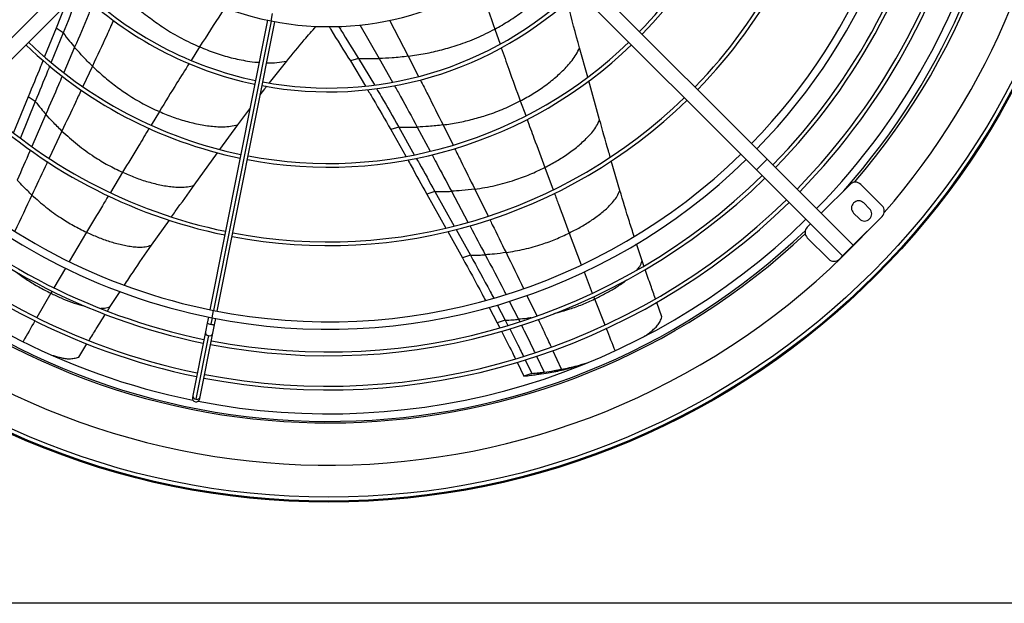
# Model space of a CAD drawing. Units: millimetres. Extents: x 5 to 414, y 3 to 291.
# Drawn here: x 70 to 96, y 221 to 237 of the extents above; entities that cross this region are included whole.
import ezdxf

# ---------------------------------------------------------------- set-up
doc = ezdxf.new("R2010")
doc.units = ezdxf.units.MM

msp = doc.modelspace()

# ---------------------------------------------------------------- linework, layer by layer
at = {"color": 7, "linetype": 'Continuous', "lineweight": 25}
for p, q in [((66.148, 233.186), (72.072, 239.11)), ((89.381, 233.186), (83.457, 239.11)), ((66.431, 232.904), (72.355, 238.827)), ((89.098, 232.904), (83.175, 238.827)), ((70.775, 237.247), (70.543, 236.659)), ((76.141, 236.87), (74.615, 229.2)), ((70.543, 236.659), (70.238, 235.907)), ((70.73, 236.534), (70.543, 236.659)), ((74.811, 229.161), (76.337, 236.831)), ((70.73, 236.534), (70.414, 235.756)), ((84.624, 235.359), (84.408, 236.137)), ((78.552, 235.858), (78.338, 235.791)), ((78.552, 235.858), (78.973, 235.155)), ((76.195, 235.211), (76.653, 235.79)), ((78.338, 235.791), (78.735, 235.125)), ((84.941, 234.235), (84.651, 235.261)), ((69.803, 234.843), (69.415, 233.892)), ((69.99, 234.719), (69.803, 234.843)), ((69.99, 234.719), (69.595, 233.754)), ((75.354, 234.099), (75.675, 234.526)), ((74.881, 233.445), (75.354, 234.099)), ((79.62, 234.041), (79.406, 233.972)), ((79.406, 233.972), (79.804, 233.265)), ((79.62, 234.041), (80.031, 233.308)), ((74.199, 232.496), (74.82, 233.361)), ((89.381, 233.186), (89.098, 232.904)), ((91.659, 230.908), (89.381, 233.186)), ((85.477, 232.363), (85.25, 233.147)), ((91.376, 230.625), (89.098, 232.904)), ((90.811, 231.757), (91.574, 232.52)), ((91.857, 232.52), (92.423, 231.955)), ((80.578, 232.331), (80.364, 232.261)), ((80.364, 232.261), (80.865, 231.365)), ((80.578, 232.331), (81.089, 231.415)), ((92.093, 231.874), (91.938, 232.029)), ((92.423, 231.672), (91.659, 230.908)), ((91.669, 231.761), (91.825, 231.605)), ((73.071, 230.91), (73.542, 231.576)), ((90.443, 231.389), (90.528, 231.474)), ((80.917, 231.272), (81.306, 230.572)), ((81.137, 231.329), (81.518, 230.642)), ((91.009, 230.54), (90.443, 231.106)), ((86.068, 230.493), (85.92, 230.949)), ((91.659, 230.908), (91.376, 230.625)), ((81.518, 230.642), (81.306, 230.572)), ((91.376, 230.625), (91.292, 230.54)), ((86.114, 230.36), (86.068, 230.493)), ((71.978, 229.282), (72.241, 229.681)), ((71.904, 229.165), (71.978, 229.282)), ((82.227, 229.327), (82.441, 228.92)), ((86.593, 229.008), (86.455, 229.393)), ((82.014, 229.261), (82.23, 228.85)), ((74.544, 228.84), (74.499, 228.613)), ((74.576, 229.004), (74.544, 228.84)), ((74.695, 228.574), (74.74, 228.801)), ((74.74, 228.801), (74.772, 228.965)), ((82.441, 228.92), (82.23, 228.85)), ((82.23, 228.85), (82.296, 228.721)), ((82.441, 228.92), (82.512, 228.78)), ((74.499, 228.613), (74.163, 226.927)), ((74.581, 228.513), (74.245, 226.827)), ((74.359, 226.888), (74.695, 228.574)), ((71.144, 227.945), (71.359, 228.293)), ((82.757, 227.806), (82.937, 227.442)), ((82.97, 227.869), (83.147, 227.511)), ((84.529, 227.762), (84.563, 227.773)), ((83.147, 227.511), (82.937, 227.442)), ((83.473, 227.548), (83.265, 227.479)), ((83.935, 227.621), (83.729, 227.553)), ((74.163, 226.927), (74.153, 226.875)), ((74.349, 226.836), (74.359, 226.888)), ((317.365, 221.42), (30.165, 221.42))]:
    msp.add_line(p, q, dxfattribs=at)
at = {"color": 8, "linetype": 'Continuous', "lineweight": 25}
for p, q in [((76.239, 236.85), (74.713, 229.18)), ((76.239, 236.85), (76.278, 237.046)), ((79.377, 236.868), (79.87, 235.916)), ((78.586, 236.747), (79.101, 235.856)), ((82.162, 236.634), (82.302, 236.235)), ((71.034, 236.154), (70.747, 235.485)), ((74.342, 236.165), (74.117, 235.805)), ((79.101, 235.856), (79.454, 235.228)), ((79.87, 235.916), (80.144, 235.381)), ((71.504, 235.653), (71.25, 235.111)), ((82.838, 234.732), (82.982, 234.342)), ((70.269, 234.381), (69.898, 233.523)), ((73.277, 234.45), (73.062, 234.094)), ((80.108, 234.041), (80.451, 233.4)), ((80.792, 234.096), (81.057, 233.56)), ((70.697, 233.934), (70.359, 233.214)), ((83.488, 232.969), (83.707, 232.377)), ((72.304, 232.842), (71.979, 232.303)), ((81.016, 232.338), (81.453, 231.518)), ((81.633, 232.394), (81.988, 231.675)), ((71.349, 231.254), (70.891, 230.478)), ((84.134, 231.232), (84.455, 230.39)), ((70.789, 230.304), (70.485, 229.782)), ((84.528, 230.2), (84.745, 229.642)), ((70.402, 229.639), (70.032, 228.995)), ((70.434, 229.695), (70.402, 229.639)), ((83.015, 229.578), (83.276, 229.034)), ((84.781, 229.548), (84.806, 229.484)), ((82.548, 229.426), (82.792, 228.945)), ((84.806, 229.484), (85.078, 228.797)), ((74.674, 228.984), (74.713, 229.18)), ((74.674, 228.984), (74.641, 228.816)), ((82.792, 228.945), (82.823, 228.883)), ((83.27, 227.971), (83.473, 227.548)), ((83.935, 227.621), (83.705, 228.119))]:
    msp.add_line(p, q, dxfattribs=at)
at = {"color": 7, "linetype": 'Continuous', "lineweight": 25}
for radius in [20.5, 20.473, 20.369]:
    msp.add_circle((77.765, 244.6), radius, dxfattribs=at)
for centre, radius, start, end in [((77.765, 244.6), 19.52, 318.9129, 180), ((77.765, 244.52), 15.64, 315.7327, 44.2673), ((77.765, 244.52), 15.84, 315.7235, 44.2765), ((77.765, 244.52), 18.28, 318.2776, 33.75), ((77.765, 244.52), 11.445, 316.0013, 348.2494), ((77.765, 244.52), 11.545, 315.9927, 348.2537), ((77.765, 244.52), 13.522, 315.8475, 348.3263), ((77.765, 244.52), 13.622, 315.8413, 348.3294), ((77.765, 244.52), 16.441, 315.697, 348.4015), ((77.765, 244.52), 16.541, 315.6928, 348.4036), ((77.765, 244.52), 17.347, 315.6606, 348.4197), ((77.765, 244.52), 17.447, 315.6568, 348.4216), ((77.765, 244.52), 18.08, 315.6338, 348.5232), ((77.765, 244.52), 7.82, 226.4655, 258.75), ((77.765, 244.52), 7.82, 258.75, 313.5345), ((77.765, 244.52), 9.547, 226.1868, 258.1499), ((77.765, 244.52), 9.447, 226.2131, 258.1435), ((77.765, 244.52), 9.547, 259.3501, 313.7997), ((77.765, 244.52), 9.447, 259.3565, 313.7869), ((77.765, 244.52), 11.545, 225.9927, 258.2537), ((77.765, 244.52), 11.445, 226.0013, 258.2494), ((77.765, 244.52), 11.545, 259.2463, 314.0073), ((77.765, 244.52), 11.445, 259.2506, 313.9987), ((77.765, 244.52), 13.522, 225.8475, 258.3263), ((77.765, 244.52), 13.522, 259.1737, 314.1525), ((77.765, 244.52), 13.622, 225.8413, 258.3294), ((77.765, 244.52), 13.622, 259.1706, 314.1587), ((77.765, 244.52), 15.64, 225.7327, 258.75), ((77.765, 244.52), 15.64, 258.75, 314.2673), ((77.765, 244.52), 15.84, 225.7235, 258.75), ((77.765, 244.52), 15.84, 258.75, 314.2765), ((77.765, 244.52), 16.541, 225.6928, 258.4036), ((77.765, 244.52), 16.441, 225.697, 258.4015), ((77.765, 244.52), 16.541, 259.0964, 314.3072), ((77.765, 244.52), 16.441, 259.0985, 314.303), ((91.716, 232.379), 0.2, 45, 135), ((77.765, 244.52), 17.447, 225.6568, 258.4216), ((77.765, 244.52), 17.347, 225.6606, 258.4197), ((77.765, 244.52), 17.447, 259.0784, 314.3432), ((77.765, 244.52), 17.347, 259.0803, 314.3394), ((91.803, 231.895), 0.19, 45, 225), ((92.281, 231.813), 0.2, 315, 45), ((91.959, 231.74), 0.19, 225, 45), ((77.765, 244.52), 18.08, 225.6338, 258.5232), ((77.765, 244.52), 18.08, 258.9768, 314.3662), ((90.584, 231.247), 0.2, 135, 225), ((77.765, 244.6), 19.52, 229.2836, 317.1256), ((77.765, 244.52), 18.28, 228.2747, 313.6921), ((91.15, 230.682), 0.2, 225, 315), ((74.251, 226.856), 0.1, 168.75, 258.75), ((74.251, 226.856), 0.1, 258.75, 348.75)]:
    msp.add_arc(centre, radius, start, end, dxfattribs=at)
at = {"color": 8, "linetype": 'Continuous', "lineweight": 25}
for centre, radius, start, end in [((77.765, 244.6), 18.4, 319.2029, 43.2044), ((77.765, 244.6), 18.4, 229.5236, 313.3166), ((74.71, 229.293), 0.482, 249.7948, 261.7134), ((74.759, 229.283), 0.482, 255.7866, 267.7052), ((74.591, 228.605), 0.0925, 174.7898, 263.7246), ((74.606, 228.602), 0.0925, 253.7754, 342.7102), ((74.255, 226.919), 0.0925, 174.7898, 263.7246), ((74.271, 226.916), 0.0925, 253.7754, 342.7102)]:
    msp.add_arc(centre, radius, start, end, dxfattribs=at)
for points, knots in [([(82.162, 236.634), (82.291, 236.706), (82.546, 236.849), (82.909, 237.103), (83.203, 237.347), (83.434, 237.571), (83.608, 237.764), (83.754, 237.951), (83.828, 238.086), (83.859, 238.143)], [0, 0, 0, 0, 0.200228, 0.397367, 0.590894, 0.703048, 0.813676, 0.922826, 1, 1, 1, 1]), ([(81.772, 237.807), (81.789, 237.755), (81.915, 237.362), (82.047, 236.972), (82.162, 236.634)], [0, 0, 0, 0, 0.133326, 1, 1, 1, 1]), ([(71.515, 237.308), (71.474, 237.204), (71.318, 236.819), (71.154, 236.435), (71.034, 236.154)], [0, 0, 0, 0, 0.268287, 1, 1, 1, 1]), ([(75.018, 237.205), (74.987, 237.158), (74.758, 236.813), (74.535, 236.465), (74.342, 236.165)], [0, 0, 0, 0, 0.1361871, 1, 1, 1, 1]), ([(72.062, 236.867), (72.002, 236.735), (71.819, 236.329), (71.631, 235.925), (71.504, 235.653)], [0, 0, 0, 0, 0.326568, 1, 1, 1, 1]), ([(74.342, 236.165), (74.479, 236.109), (74.75, 235.998), (75.174, 235.872), (75.549, 235.797), (75.799, 235.761), (75.903, 235.755), (75.919, 235.755)], [0, 0, 0, 0, 0.276595, 0.548924, 0.816262, 0.971193, 1, 1, 1, 1]), ([(82.336, 236.139), (82.402, 235.949), (82.566, 235.479), (82.737, 235.011), (82.838, 234.732)], [0, 0, 0, 0, 0.40355, 1, 1, 1, 1]), ([(74.066, 235.724), (73.958, 235.553), (73.692, 235.13), (73.432, 234.703), (73.277, 234.45)], [0, 0, 0, 0, 0.405664, 1, 1, 1, 1]), ([(76.121, 235.743), (76.124, 235.742), (76.212, 235.737), (76.389, 235.744), (76.566, 235.775), (76.653, 235.79)], [0, 0, 0, 0, 0.017483, 0.513071, 1, 1, 1, 1]), ([(70.705, 235.389), (70.672, 235.313), (70.528, 234.977), (70.382, 234.641), (70.269, 234.381)], [0, 0, 0, 0, 0.225819, 1, 1, 1, 1]), ([(80.191, 235.289), (80.257, 235.16), (80.46, 234.765), (80.658, 234.365), (80.792, 234.096)], [0, 0, 0, 0, 0.326451, 1, 1, 1, 1]), ([(71.208, 235.021), (71.157, 234.911), (70.987, 234.548), (70.816, 234.186), (70.697, 233.934)], [0, 0, 0, 0, 0.304169, 1, 1, 1, 1]), ([(79.506, 235.135), (79.561, 235.039), (79.765, 234.678), (79.963, 234.31), (80.108, 234.041)], [0, 0, 0, 0, 0.267144, 1, 1, 1, 1]), ([(83.017, 234.246), (83.079, 234.079), (83.235, 233.653), (83.392, 233.228), (83.488, 232.969)], [0, 0, 0, 0, 0.39241, 1, 1, 1, 1]), ([(73.009, 234.008), (72.917, 233.855), (72.681, 233.467), (72.447, 233.078), (72.304, 232.842)], [0, 0, 0, 0, 0.392712, 1, 1, 1, 1]), ([(81.1, 233.473), (81.155, 233.363), (81.333, 233.004), (81.51, 232.644), (81.633, 232.394)], [0, 0, 0, 0, 0.305385, 1, 1, 1, 1]), ([(69.859, 233.432), (69.855, 233.422), (69.74, 233.156), (69.624, 232.89), (69.512, 232.634)], [0, 0, 0, 0, 0.036657, 1, 1, 1, 1]), ([(80.502, 233.305), (80.54, 233.233), (80.712, 232.911), (80.883, 232.588), (81.016, 232.338)], [0, 0, 0, 0, 0.2241438, 1, 1, 1, 1]), ([(70.317, 233.123), (70.295, 233.077), (70.157, 232.782), (70.018, 232.487), (69.901, 232.238)], [0, 0, 0, 0, 0.156548, 1, 1, 1, 1]), ([(69.901, 232.238), (69.75, 231.918), (69.6, 231.598), (69.446, 231.279), (69.445, 231.279)], [0, 0, 0, 0, 0.998185, 1, 1, 1, 1]), ([(71.928, 232.219), (71.875, 232.131), (71.681, 231.81), (71.489, 231.488), (71.349, 231.254)], [0, 0, 0, 0, 0.275081, 1, 1, 1, 1]), ([(83.741, 232.287), (83.777, 232.19), (83.907, 231.838), (84.039, 231.487), (84.134, 231.232)], [0, 0, 0, 0, 0.275093, 1, 1, 1, 1]), ([(81.502, 231.425), (81.507, 231.416), (81.644, 231.16), (81.779, 230.903), (81.91, 230.656)], [0, 0, 0, 0, 0.036737, 1, 1, 1, 1]), ([(82.029, 231.59), (82.052, 231.545), (82.196, 231.252), (82.34, 230.96), (82.462, 230.713)], [0, 0, 0, 0, 0.156542, 1, 1, 1, 1]), ([(81.91, 230.656), (82.078, 230.339), (82.262, 229.991), (82.44, 229.638), (82.456, 229.607)], [0, 0, 0, 0, 0.910638, 1, 1, 1, 1]), ([(82.462, 230.713), (82.618, 230.397), (82.774, 230.079), (82.928, 229.76), (82.928, 229.759)], [0, 0, 0, 0, 0.998233, 1, 1, 1, 1]), ([(85.938, 230.257), (85.961, 230.286), (86.014, 230.356), (86.048, 230.443), (86.068, 230.493)], [0, 0, 0, 0, 0.421206, 1, 1, 1, 1]), ([(69.489, 230.198), (69.587, 230.126), (69.779, 229.984), (70.084, 229.798), (70.296, 229.692), (70.402, 229.639)], [0, 0, 0, 0, 0.3442199, 0.672638, 1, 1, 1, 1]), ([(84.806, 229.484), (84.896, 229.527), (85.075, 229.613), (85.336, 229.763), (85.532, 229.892), (85.638, 229.975), (85.663, 229.994)], [0, 0, 0, 0, 0.303186, 0.605154, 0.90573, 1, 1, 1, 1]), ([(70.402, 229.639), (70.491, 229.595), (70.67, 229.509), (70.951, 229.399), (71.164, 229.328), (71.286, 229.299), (71.309, 229.293)], [0, 0, 0, 0, 0.311404, 0.621557, 0.93028, 1, 1, 1, 1]), ([(71.723, 229.237), (71.756, 229.237), (71.84, 229.239), (71.926, 229.266), (71.978, 229.282)], [0, 0, 0, 0, 0.3959634, 1, 1, 1, 1]), ([(83.738, 229.102), (83.876, 229.139), (84.127, 229.206), (84.484, 229.335), (84.699, 229.434), (84.806, 229.484)], [0, 0, 0, 0, 0.381907, 0.691451, 1, 1, 1, 1]), ([(69.984, 228.911), (69.983, 228.909), (69.877, 228.726), (69.773, 228.542), (69.669, 228.359)], [0, 0, 0, 0, 0.0104417, 1, 1, 1, 1]), ([(83.13, 228.985), (83.09, 228.979), (82.978, 228.963), (82.865, 228.952), (82.792, 228.945)], [0, 0, 0, 0, 0.353067, 1, 1, 1, 1]), ([(82.867, 228.793), (82.971, 228.584), (83.092, 228.341), (83.209, 228.096), (83.226, 228.062)], [0, 0, 0, 0, 0.8597131, 1, 1, 1, 1]), ([(83.663, 228.209), (83.634, 228.272), (83.52, 228.518), (83.405, 228.762), (83.319, 228.942)], [0, 0, 0, 0, 0.259077, 1, 1, 1, 1]), ([(85.114, 228.704), (85.115, 228.702), (85.193, 228.504), (85.272, 228.307), (85.35, 228.112)], [0, 0, 0, 0, 0.010182, 1, 1, 1, 1])]:
    msp.add_open_spline(points, degree=3, knots=knots, dxfattribs=at)
at = {"color": 7, "linetype": 'Continuous', "lineweight": 25}
for points, knots in [([(71.16, 237.636), (71.13, 237.557), (70.993, 237.189), (70.846, 236.822), (70.73, 236.534)], [0, 0, 0, 0, 0.214181, 1, 1, 1, 1]), ([(72.351, 237.508), (72.462, 237.405), (72.682, 237.199), (73.037, 236.918), (73.427, 236.645), (73.858, 236.386), (74.182, 236.238), (74.342, 236.165)], [0, 0, 0, 0, 0.189741, 0.378326, 0.565553, 0.784126, 1, 1, 1, 1]), ([(84.408, 236.137), (84.303, 236.521), (84.192, 236.931), (84.096, 237.345), (84.09, 237.37)], [0, 0, 0, 0, 0.938252, 1, 1, 1, 1]), ([(76.653, 235.79), (76.807, 235.976), (77.062, 236.285), (77.322, 236.588), (77.426, 236.708)], [0, 0, 0, 0, 0.603714, 1, 1, 1, 1]), ([(77.772, 236.707), (77.788, 236.68), (77.973, 236.372), (78.163, 236.068), (78.338, 235.791)], [0, 0, 0, 0, 0.0854036, 1, 1, 1, 1]), ([(78.028, 236.705), (78.048, 236.673), (78.22, 236.389), (78.396, 236.108), (78.552, 235.858)], [0, 0, 0, 0, 0.112441, 1, 1, 1, 1]), ([(79.87, 235.916), (80.02, 235.938), (80.318, 235.982), (80.759, 236.083), (81.216, 236.218), (81.687, 236.394), (82.004, 236.554), (82.162, 236.634)], [0, 0, 0, 0, 0.1897414, 0.3783264, 0.5655531, 0.7841259, 1, 1, 1, 1]), ([(70.73, 236.534), (70.785, 236.462), (70.883, 236.332), (70.988, 236.208), (71.034, 236.154)], [0, 0, 0, 0, 0.560435, 1, 1, 1, 1]), ([(71.504, 235.653), (71.413, 235.743), (71.251, 235.905), (71.101, 236.078), (71.034, 236.154)], [0, 0, 0, 0, 0.559176, 1, 1, 1, 1]), ([(82.838, 234.732), (82.954, 234.795), (83.185, 234.921), (83.513, 235.144), (83.769, 235.349), (83.958, 235.525), (84.089, 235.66), (84.211, 235.803), (84.321, 235.96), (84.379, 236.078), (84.408, 236.137)], [0, 0, 0, 0, 0.193191, 0.383777, 0.571336, 0.658614, 0.745102, 0.83086, 0.915937, 1, 1, 1, 1]), ([(70.198, 235.809), (70.175, 235.753), (70.045, 235.431), (69.912, 235.109), (69.803, 234.843)], [0, 0, 0, 0, 0.17279, 1, 1, 1, 1]), ([(78.552, 235.858), (78.655, 235.855), (78.838, 235.85), (79.021, 235.854), (79.101, 235.856)], [0, 0, 0, 0, 0.560468, 1, 1, 1, 1]), ([(79.87, 235.916), (79.727, 235.899), (79.472, 235.87), (79.214, 235.86), (79.101, 235.856)], [0, 0, 0, 0, 0.559096, 1, 1, 1, 1]), ([(70.375, 235.659), (70.355, 235.612), (70.228, 235.299), (70.099, 234.986), (69.99, 234.719)], [0, 0, 0, 0, 0.1506269, 1, 1, 1, 1]), ([(71.504, 235.653), (71.603, 235.561), (71.799, 235.378), (72.114, 235.128), (72.462, 234.883), (72.846, 234.65), (73.134, 234.516), (73.277, 234.45)], [0, 0, 0, 0, 0.189406, 0.377771, 0.564925, 0.78365, 1, 1, 1, 1]), ([(75.952, 234.896), (75.991, 234.949), (76.047, 235.025), (76.106, 235.098), (76.123, 235.12)], [0, 0, 0, 0, 0.703681, 1, 1, 1, 1]), ([(78.792, 235.03), (78.843, 234.946), (79.052, 234.598), (79.253, 234.242), (79.406, 233.972)], [0, 0, 0, 0, 0.240413, 1, 1, 1, 1]), ([(79.028, 235.062), (79.071, 234.99), (79.273, 234.654), (79.467, 234.311), (79.62, 234.041)], [0, 0, 0, 0, 0.2128512, 1, 1, 1, 1]), ([(69.99, 234.719), (70.041, 234.655), (70.131, 234.54), (70.227, 234.43), (70.269, 234.381)], [0, 0, 0, 0, 0.560354, 1, 1, 1, 1]), ([(80.792, 234.096), (80.925, 234.116), (81.191, 234.156), (81.583, 234.246), (81.992, 234.365), (82.413, 234.52), (82.697, 234.662), (82.838, 234.732)], [0, 0, 0, 0, 0.189406, 0.377771, 0.564925, 0.78365, 1, 1, 1, 1]), ([(70.697, 233.934), (70.615, 234.015), (70.467, 234.159), (70.33, 234.313), (70.269, 234.381)], [0, 0, 0, 0, 0.559325, 1, 1, 1, 1]), ([(73.277, 234.45), (73.399, 234.398), (73.641, 234.297), (74.02, 234.179), (74.34, 234.107), (74.596, 234.069), (74.782, 234.051), (74.971, 234.044), (75.162, 234.056), (75.29, 234.084), (75.354, 234.099)], [0, 0, 0, 0, 0.193191, 0.383777, 0.571336, 0.658614, 0.745102, 0.83086, 0.915937, 1, 1, 1, 1]), ([(83.488, 232.969), (83.594, 233.025), (83.806, 233.137), (84.109, 233.334), (84.347, 233.516), (84.523, 233.673), (84.646, 233.793), (84.762, 233.922), (84.863, 234.067), (84.915, 234.179), (84.941, 234.235)], [0, 0, 0, 0, 0.191848, 0.381574, 0.568847, 0.65622, 0.742971, 0.829185, 0.914952, 1, 1, 1, 1]), ([(85.222, 233.244), (85.206, 233.3), (85.11, 233.629), (85.018, 233.96), (84.941, 234.235)], [0, 0, 0, 0, 0.1682, 1, 1, 1, 1]), ([(79.62, 234.041), (79.711, 234.039), (79.874, 234.035), (80.036, 234.039), (80.108, 234.041)], [0, 0, 0, 0, 0.560435, 1, 1, 1, 1]), ([(80.792, 234.096), (80.665, 234.082), (80.437, 234.056), (80.208, 234.046), (80.108, 234.041)], [0, 0, 0, 0, 0.559176, 1, 1, 1, 1]), ([(70.697, 233.934), (70.832, 233.812), (71.102, 233.568), (71.515, 233.272), (71.914, 233.028), (72.175, 232.904), (72.304, 232.842)], [0, 0, 0, 0, 0.283047, 0.564016, 0.782981, 1, 1, 1, 1]), ([(80.083, 233.217), (80.108, 233.173), (80.273, 232.878), (80.438, 232.582), (80.578, 232.331)], [0, 0, 0, 0, 0.150707, 1, 1, 1, 1]), ([(79.857, 233.17), (79.886, 233.119), (80.056, 232.816), (80.225, 232.513), (80.364, 232.261)], [0, 0, 0, 0, 0.17132, 1, 1, 1, 1]), ([(81.633, 232.394), (81.813, 232.423), (82.171, 232.482), (82.66, 232.62), (83.1, 232.78), (83.359, 232.906), (83.488, 232.969)], [0, 0, 0, 0, 0.283047, 0.564016, 0.782981, 1, 1, 1, 1]), ([(72.304, 232.842), (72.414, 232.794), (72.633, 232.698), (72.977, 232.584), (73.267, 232.512), (73.5, 232.472), (73.67, 232.451), (73.843, 232.441), (74.02, 232.452), (74.14, 232.482), (74.199, 232.496)], [0, 0, 0, 0, 0.191848, 0.381574, 0.568847, 0.65622, 0.742971, 0.829185, 0.914952, 1, 1, 1, 1]), ([(69.901, 232.238), (69.826, 232.31), (69.693, 232.438), (69.567, 232.574), (69.512, 232.634)], [0, 0, 0, 0, 0.5595049, 1, 1, 1, 1]), ([(73.601, 231.66), (73.634, 231.706), (73.832, 231.987), (74.032, 232.265), (74.199, 232.496)], [0, 0, 0, 0, 0.16732, 1, 1, 1, 1]), ([(69.901, 232.238), (70.023, 232.129), (70.267, 231.913), (70.639, 231.646), (70.999, 231.425), (71.233, 231.311), (71.349, 231.254)], [0, 0, 0, 0, 0.282219, 0.562921, 0.782167, 1, 1, 1, 1]), ([(80.578, 232.331), (80.66, 232.33), (80.806, 232.329), (80.952, 232.335), (81.016, 232.338)], [0, 0, 0, 0, 0.560354, 1, 1, 1, 1]), ([(81.633, 232.394), (81.518, 232.379), (81.313, 232.354), (81.107, 232.343), (81.016, 232.338)], [0, 0, 0, 0, 0.559325, 1, 1, 1, 1]), ([(84.134, 231.232), (84.231, 231.281), (84.425, 231.379), (84.705, 231.552), (84.925, 231.711), (85.09, 231.849), (85.206, 231.956), (85.314, 232.072), (85.409, 232.206), (85.454, 232.311), (85.477, 232.363)], [0, 0, 0, 0, 0.190246, 0.378967, 0.565935, 0.653441, 0.740521, 0.827268, 0.913798, 1, 1, 1, 1]), ([(85.856, 231.144), (85.813, 231.275), (85.68, 231.679), (85.559, 232.088), (85.477, 232.363)], [0, 0, 0, 0, 0.324508, 1, 1, 1, 1]), ([(71.349, 231.254), (71.448, 231.209), (71.646, 231.119), (71.955, 231.008), (72.217, 230.934), (72.428, 230.892), (72.583, 230.868), (72.742, 230.855), (72.905, 230.864), (73.016, 230.895), (73.071, 230.91)], [0, 0, 0, 0, 0.190246, 0.378967, 0.565935, 0.653441, 0.740521, 0.827268, 0.913798, 1, 1, 1, 1]), ([(82.462, 230.713), (82.623, 230.741), (82.945, 230.797), (83.385, 230.922), (83.782, 231.064), (84.017, 231.177), (84.134, 231.232)], [0, 0, 0, 0, 0.282219, 0.562921, 0.782167, 1, 1, 1, 1]), ([(72.354, 229.852), (72.43, 229.968), (72.663, 230.325), (72.907, 230.674), (73.071, 230.91)], [0, 0, 0, 0, 0.3245, 1, 1, 1, 1]), ([(81.518, 230.642), (81.592, 230.643), (81.722, 230.645), (81.853, 230.653), (81.91, 230.656)], [0, 0, 0, 0, 0.560258, 1, 1, 1, 1]), ([(81.518, 230.642), (81.694, 230.323), (81.902, 229.946), (82.103, 229.563), (82.134, 229.503)], [0, 0, 0, 0, 0.844331, 1, 1, 1, 1]), ([(82.462, 230.713), (82.359, 230.7), (82.176, 230.675), (81.991, 230.662), (81.91, 230.656)], [0, 0, 0, 0, 0.5595049, 1, 1, 1, 1]), ([(81.306, 230.572), (81.482, 230.253), (81.688, 229.88), (81.887, 229.501), (81.916, 229.446)], [0, 0, 0, 0, 0.853658, 1, 1, 1, 1]), ([(86.42, 229.491), (86.378, 229.607), (86.285, 229.864), (86.196, 230.122), (86.148, 230.264)], [0, 0, 0, 0, 0.450113, 1, 1, 1, 1]), ([(71.415, 228.384), (71.479, 228.488), (71.622, 228.721), (71.768, 228.951), (71.849, 229.079)], [0, 0, 0, 0, 0.4469852, 1, 1, 1, 1]), ([(82.441, 228.92), (82.507, 228.923), (82.624, 228.929), (82.741, 228.94), (82.792, 228.945)], [0, 0, 0, 0, 0.560123, 1, 1, 1, 1]), ([(86.1, 228.476), (86.106, 228.48), (86.144, 228.504), (86.212, 228.553), (86.304, 228.623), (86.394, 228.698), (86.476, 228.783), (86.543, 228.888), (86.577, 228.968), (86.593, 229.008)], [0, 0, 0, 0, 0.031061, 0.192585, 0.354118, 0.515648, 0.677143, 0.838355, 1, 1, 1, 1]), ([(82.342, 228.629), (82.438, 228.441), (82.563, 228.198), (82.684, 227.952), (82.712, 227.895)], [0, 0, 0, 0, 0.77126, 1, 1, 1, 1]), ([(82.558, 228.69), (82.652, 228.505), (82.776, 228.264), (82.896, 228.02), (82.923, 227.964)], [0, 0, 0, 0, 0.767365, 1, 1, 1, 1]), ([(70.446, 227.99), (70.481, 227.98), (70.552, 227.958), (70.663, 227.931), (70.777, 227.907), (70.895, 227.896), (71.019, 227.909), (71.102, 227.933), (71.144, 227.945)], [0, 0, 0, 0, 0.160562, 0.328503, 0.496438, 0.664338, 0.831944, 1, 1, 1, 1]), ([(83.729, 227.553), (83.865, 227.582), (84.134, 227.639), (84.399, 227.722), (84.53, 227.763)], [0, 0, 0, 0, 0.507275, 1, 1, 1, 1]), ([(83.935, 227.621), (84.071, 227.65), (84.298, 227.697), (84.523, 227.766), (84.613, 227.794)], [0, 0, 0, 0, 0.596996, 1, 1, 1, 1]), ([(82.937, 227.442), (82.998, 227.448), (83.107, 227.459), (83.217, 227.473), (83.265, 227.479)], [0, 0, 0, 0, 0.559988, 1, 1, 1, 1]), ([(83.147, 227.511), (83.208, 227.517), (83.317, 227.528), (83.426, 227.542), (83.473, 227.548)], [0, 0, 0, 0, 0.559994, 1, 1, 1, 1]), ([(83.265, 227.479), (83.351, 227.491), (83.506, 227.513), (83.661, 227.541), (83.729, 227.553)], [0, 0, 0, 0, 0.560007, 1, 1, 1, 1]), ([(83.473, 227.548), (83.56, 227.56), (83.714, 227.581), (83.868, 227.609), (83.935, 227.621)], [0, 0, 0, 0, 0.560012, 1, 1, 1, 1])]:
    msp.add_open_spline(points, degree=3, knots=knots, dxfattribs=at)

doc.saveas('drawing.dxf')
